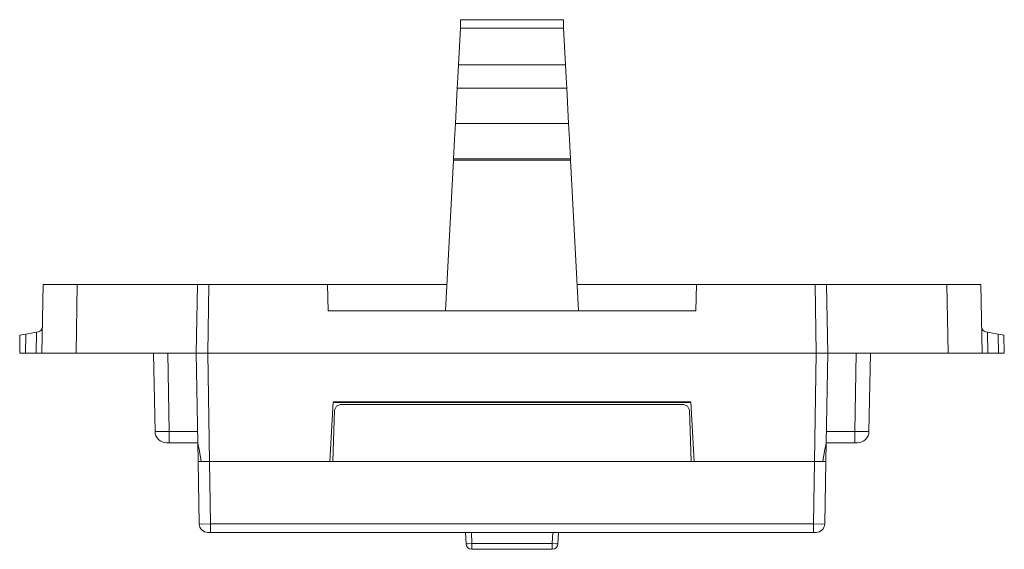
# Model space of a CAD drawing. Units: inches. Extents: x 1.07 to 5.57, y 3.5 to 7.22.
# Drawn here: x 1.07 to 2.8, y 6.29 to 7.22 of the extents above; entities that cross this region are included whole.
import ezdxf

# ---------------------------------------------------------------- set-up
doc = ezdxf.new("R2010")
doc.units = ezdxf.units.IN
doc.header["$MEASUREMENT"] = 0
doc.layers.add('Layer 1', color=7, linetype='Continuous')

msp = doc.modelspace()

# ---------------------------------------------------------------- linework, layer by layer
at = {"layer": 'Layer 1', "color": 7, "lineweight": 18, "true_color": 0xffffff}
for points in [[(1.8485, 7.2023), (1.8452, 7.138)], [(1.8485, 7.2023), (1.8489, 7.2091)], [(2.0301, 7.2023), (1.8485, 7.2023)], [(1.8489, 7.2091), (1.8489, 7.2149), (1.8489, 7.2171)], [(1.8489, 7.2171), (2.0297, 7.2171)], [(2.0297, 7.2171), (2.0297, 7.2149), (2.0297, 7.2091)], [(2.0297, 7.2091), (2.0301, 7.2023)], [(2.0301, 7.2023), (2.0334, 7.138)], [(1.843, 7.0967), (1.844, 7.1156), (1.8452, 7.138)], [(1.8452, 7.138), (2.0334, 7.138)], [(2.0334, 7.138), (2.0346, 7.1156), (2.0356, 7.0967)], [(1.8398, 7.035), (1.843, 7.0967)], [(2.0356, 7.0967), (1.843, 7.0967)], [(2.0388, 7.035), (2.0356, 7.0967)], [(1.8365, 6.973), (1.8383, 7.0066), (1.8398, 7.035)], [(1.8398, 7.035), (2.0388, 7.035)], [(2.0388, 7.035), (2.0403, 7.0066), (2.0421, 6.973)], [(1.8225, 6.706), (1.8364, 6.9704)], [(1.8364, 6.9704), (1.8365, 6.9725)], [(2.0422, 6.9704), (1.8364, 6.9704)], [(2.0421, 6.973), (1.8365, 6.973)], [(1.8365, 6.9725), (1.8365, 6.973)], [(1.8365, 6.9725), (2.0421, 6.9725)], [(2.0421, 6.9725), (2.0421, 6.973)], [(2.0421, 6.9725), (2.0422, 6.9704)], [(2.0561, 6.706), (2.0422, 6.9704)], [(1.1128, 6.6318), (1.1149, 6.7519)], [(1.1149, 6.7519), (1.1195, 6.7519), (1.1325, 6.7519), (1.1519, 6.7519), (1.1749, 6.7519)], [(1.1749, 6.7519), (1.1728, 6.6318)], [(1.3864, 6.7519), (1.1749, 6.7519)], [(1.3843, 6.6318), (1.3864, 6.7519)], [(1.3864, 6.7519), (1.3922, 6.7519), (1.4064, 6.7519)], [(1.4064, 6.7519), (1.4043, 6.6318)], [(1.6151, 6.7519), (1.4064, 6.7519)], [(1.6151, 6.7519), (1.6159, 6.706)], [(1.6151, 6.7519), (1.8249, 6.7519)], [(2.0537, 6.7519), (2.2635, 6.7519)], [(2.2635, 6.7519), (2.2627, 6.706)], [(2.4722, 6.7519), (2.2635, 6.7519)], [(2.4743, 6.6318), (2.4722, 6.7519)], [(2.4722, 6.7519), (2.4863, 6.7519), (2.4922, 6.7519)], [(2.4922, 6.7519), (2.4943, 6.6318)], [(2.7037, 6.7519), (2.4922, 6.7519)], [(2.7058, 6.6318), (2.7037, 6.7519)], [(2.7037, 6.7519), (2.7267, 6.7519), (2.7461, 6.7519), (2.7591, 6.7519), (2.7637, 6.7519)], [(2.7637, 6.7519), (2.7658, 6.6318)], [(1.6159, 6.706), (2.2627, 6.706)], [(1.0743, 6.6633), (1.0773, 6.6639), (1.0844, 6.6651)], [(1.0844, 6.6651), (1.0838, 6.6318)], [(1.1034, 6.6685), (1.0844, 6.6651)], [(1.1028, 6.6318), (1.1034, 6.6685)], [(1.1034, 6.6685), (1.107, 6.6691)], [(1.1136, 6.6768), (1.1136, 6.6768), (1.1133, 6.6748), (1.1116, 6.6717), (1.1094, 6.6699), (1.107, 6.6691)], [(2.7716, 6.6691), (2.7692, 6.6699), (2.767, 6.6717), (2.7653, 6.6748), (2.765, 6.6768), (2.765, 6.6768)], [(2.7716, 6.6691), (2.7751, 6.6685)], [(2.7751, 6.6685), (2.7758, 6.6318)], [(2.7942, 6.6651), (2.7751, 6.6685)], [(2.7948, 6.6318), (2.7942, 6.6651)], [(2.7942, 6.6651), (2.8013, 6.6639), (2.8042, 6.6633)], [(1.0738, 6.6318), (1.0743, 6.6633)], [(2.8042, 6.6633), (2.8048, 6.6318)], [(1.0838, 6.6318), (1.0767, 6.6318), (1.0738, 6.6318)], [(1.0838, 6.6318), (1.1028, 6.6318)], [(1.1128, 6.6318), (1.1099, 6.6318), (1.1028, 6.6318)], [(1.1728, 6.6318), (1.1498, 6.6318), (1.1304, 6.6318), (1.1174, 6.6318), (1.1128, 6.6318)], [(1.1728, 6.6318), (1.3843, 6.6318)], [(1.3117, 6.494), (1.3093, 6.6318)], [(1.3343, 6.6318), (1.3367, 6.494)], [(1.387, 6.4743), (1.3843, 6.6318)], [(1.4043, 6.6318), (1.3901, 6.6318), (1.3843, 6.6318)], [(1.4043, 6.6318), (1.4076, 6.4412)], [(1.4043, 6.6318), (2.4743, 6.6318)], [(2.471, 6.4412), (2.4743, 6.6318)], [(2.4943, 6.6318), (2.4884, 6.6318), (2.4743, 6.6318)], [(2.4943, 6.6318), (2.4915, 6.4743)], [(2.4943, 6.6318), (2.7058, 6.6318)], [(2.5419, 6.494), (2.5443, 6.6318)], [(2.5693, 6.6318), (2.5669, 6.494)], [(2.7658, 6.6318), (2.7612, 6.6318), (2.7482, 6.6318), (2.7288, 6.6318), (2.7058, 6.6318)], [(2.7758, 6.6318), (2.7687, 6.6318), (2.7658, 6.6318)], [(2.7758, 6.6318), (2.7948, 6.6318)], [(2.8048, 6.6318), (2.8019, 6.6318), (2.7948, 6.6318)], [(1.6248, 6.5462), (1.6193, 6.4412)], [(1.6247, 6.5448), (2.2539, 6.5448)], [(1.6248, 6.5462), (2.2538, 6.5462)], [(2.2593, 6.4412), (2.2538, 6.5462)], [(1.6243, 6.4412), (1.6274, 6.5315)], [(1.6374, 6.5412), (1.6305, 6.5383), (1.6274, 6.5315)], [(1.6374, 6.5412), (2.2411, 6.5412)], [(2.2511, 6.5315), (2.2481, 6.5383), (2.2411, 6.5412)], [(2.2511, 6.5315), (2.2543, 6.4412)], [(1.3117, 6.494), (1.315, 6.4939), (1.3242, 6.4939), (1.3367, 6.494)], [(1.3367, 6.494), (1.3867, 6.494)], [(1.3367, 6.4743), (1.3367, 6.4801), (1.3367, 6.494)], [(2.4919, 6.494), (2.5419, 6.494)], [(2.5419, 6.494), (2.5544, 6.4939), (2.5635, 6.4939), (2.5669, 6.494)], [(2.5419, 6.494), (2.5419, 6.4801), (2.5419, 6.4743)], [(1.3367, 6.4743), (1.3317, 6.4743)], [(1.387, 6.4743), (1.3367, 6.4743)], [(1.387, 6.4744), (1.3876, 6.4412)], [(1.3929, 6.4412), (1.3897, 6.4592), (1.3877, 6.4705), (1.387, 6.4743)], [(2.4915, 6.4743), (2.4909, 6.4705), (2.4889, 6.4592), (2.4857, 6.4412)], [(2.491, 6.4412), (2.4915, 6.4744)], [(2.5419, 6.4743), (2.4915, 6.4743)], [(2.5469, 6.4743), (2.5419, 6.4743)], [(1.4076, 6.4412), (1.3935, 6.4412), (1.3876, 6.4412)], [(1.3895, 6.3316), (1.3876, 6.4412)], [(1.4076, 6.4412), (1.3929, 6.4412)], [(1.6243, 6.4412), (1.4076, 6.4412)], [(1.4076, 6.4412), (1.4095, 6.3316)], [(1.6193, 6.4412), (1.4076, 6.4412)], [(2.2543, 6.4412), (1.6243, 6.4412)], [(2.471, 6.4412), (2.2543, 6.4412)], [(2.471, 6.4412), (2.2593, 6.4412)], [(2.4691, 6.3316), (2.471, 6.4412)], [(2.491, 6.4412), (2.4851, 6.4412), (2.471, 6.4412)], [(2.4857, 6.4412), (2.471, 6.4412)], [(2.491, 6.4412), (2.489, 6.3316)], [(1.3895, 6.3316), (1.3954, 6.3315), (1.4095, 6.3316)], [(1.4095, 6.3316), (2.4691, 6.3316)], [(1.4095, 6.3316), (1.4095, 6.3212), (1.4095, 6.3169)], [(2.4691, 6.3316), (2.4832, 6.3315), (2.489, 6.3316)], [(2.4691, 6.3316), (2.4691, 6.3212), (2.4691, 6.3169)], [(1.4095, 6.3169), (1.4045, 6.3169)], [(2.4691, 6.3169), (1.4095, 6.3169)], [(1.7028, 6.3169), (1.6778, 6.3169), (1.6527, 6.3169), (1.6535, 6.3169), (1.6544, 6.3169), (1.6786, 6.3169), (1.7028, 6.3169)], [(1.7783, 6.3169), (1.7775, 6.3169), (1.7766, 6.3169), (1.7528, 6.3169), (1.729, 6.3169), (1.7281, 6.3169), (1.7273, 6.3169), (1.7396, 6.3169), (1.7518, 6.3169), (1.7528, 6.3169), (1.7538, 6.3169), (1.766, 6.3169), (1.7783, 6.3169)], [(1.7295, 6.3169), (1.7528, 6.3169), (1.7761, 6.3169), (1.7645, 6.3169), (1.7528, 6.3169), (1.7411, 6.3169), (1.7295, 6.3169)], [(1.8529, 6.3169), (1.852, 6.3169), (1.8511, 6.3169), (1.8273, 6.3169), (1.8036, 6.3169), (1.8027, 6.3169), (1.8019, 6.3169), (1.8028, 6.3169), (1.8037, 6.3169), (1.8275, 6.3169), (1.8512, 6.3169), (1.852, 6.3169), (1.8529, 6.3169)], [(1.8585, 6.2968), (1.8578, 6.3169)], [(1.8678, 6.3169), (1.8685, 6.2972)], [(1.9259, 6.3169), (1.9267, 6.3169), (1.9274, 6.3169), (1.9027, 6.3169), (1.878, 6.3169), (1.8773, 6.3169), (1.8766, 6.3169), (1.9013, 6.3169), (1.9259, 6.3169)], [(2.0101, 6.2972), (2.0108, 6.3169)], [(2.0208, 6.3169), (2.0201, 6.2968)], [(2.0767, 6.3169), (2.0758, 6.3169), (2.075, 6.3169), (2.0512, 6.3169), (2.0274, 6.3169), (2.0265, 6.3169), (2.0257, 6.3169), (2.038, 6.3169), (2.0502, 6.3169), (2.0512, 6.3169), (2.0522, 6.3169), (2.0644, 6.3169), (2.0767, 6.3169)], [(2.0279, 6.3169), (2.0512, 6.3169), (2.0745, 6.3169), (2.0629, 6.3169), (2.0512, 6.3169), (2.0395, 6.3169), (2.0279, 6.3169)], [(2.1504, 6.3169), (2.1385, 6.3169), (2.1266, 6.3169), (2.1258, 6.3169), (2.1249, 6.3169), (2.113, 6.3169), (2.1011, 6.3169), (2.1258, 6.3169), (2.1504, 6.3169)], [(2.2259, 6.3169), (2.2194, 6.3169), (2.213, 6.3169), (2.2004, 6.3169), (2.1877, 6.3169), (2.1813, 6.3169), (2.1749, 6.3169), (2.1875, 6.3169), (2.2001, 6.3169), (2.2064, 6.3169), (2.2127, 6.3169), (2.2067, 6.3169), (2.2007, 6.3169), (2.1886, 6.3169), (2.1766, 6.3169), (2.1948, 6.3169), (2.213, 6.3169), (2.2194, 6.3169), (2.2259, 6.3169)], [(2.4741, 6.3169), (2.4691, 6.3169)], [(1.8585, 6.2968), (1.8614, 6.2969), (1.8685, 6.2972)], [(1.8685, 6.2872), (1.8685, 6.2901), (1.8685, 6.2972)], [(1.8685, 6.2972), (2.0101, 6.2972)], [(2.0101, 6.2872), (1.8685, 6.2872)], [(2.0101, 6.2972), (2.0101, 6.2901), (2.0101, 6.2872)], [(2.0101, 6.2972), (2.0171, 6.2969), (2.0201, 6.2968)]]:
    msp.add_lwpolyline(points, dxfattribs=at)
for points in [[(1.3117, 6.494), (1.3119, 6.4831), (1.3208, 6.4743), (1.3317, 6.4743)], [(2.5469, 6.4743), (2.5578, 6.4743), (2.5667, 6.4831), (2.5669, 6.494)], [(1.3895, 6.3316), (1.3897, 6.3234), (1.3963, 6.3169), (1.4045, 6.3169)], [(2.4741, 6.3169), (2.4822, 6.3169), (2.4889, 6.3234), (2.489, 6.3316)], [(1.8585, 6.2968), (1.8587, 6.2914), (1.8631, 6.2872), (1.8685, 6.2872)], [(2.0101, 6.2872), (2.0155, 6.2872), (2.0199, 6.2914), (2.0201, 6.2968)]]:
    msp.add_open_spline(points, degree=3, dxfattribs=at)
for points, knots in [([(2.0006, 6.3169), (2.0006, 6.3169), (2.0012, 6.3169), (2.0012, 6.3169), (2.0012, 6.3169), (2.0018, 6.3169), (2.0018, 6.3169), (2.0018, 6.3169), (1.9955, 6.3169), (1.9955, 6.3169), (1.9955, 6.3169), (1.9892, 6.3169), (1.9892, 6.3169), (1.9892, 6.3169), (1.9766, 6.3169), (1.9766, 6.3169), (1.9766, 6.3169), (1.964, 6.3169), (1.964, 6.3169), (1.964, 6.3169), (1.9575, 6.3169), (1.9575, 6.3169), (1.9575, 6.3169), (1.9511, 6.3169), (1.9511, 6.3169), (1.9511, 6.3169), (1.9575, 6.3169), (1.9575, 6.3169), (1.9575, 6.3169), (1.964, 6.3169), (1.964, 6.3169), (1.964, 6.3169), (1.9766, 6.3169), (1.9766, 6.3169), (1.9766, 6.3169), (1.9892, 6.3169), (1.9892, 6.3169), (1.9892, 6.3169), (1.9955, 6.3169), (1.9955, 6.3169), (1.9955, 6.3169), (2.0018, 6.3169), (2.0018, 6.3169), (2.0018, 6.3169), (2.0012, 6.3169), (2.0012, 6.3169), (2.0012, 6.3169), (2.0006, 6.3169), (2.0006, 6.3169), (2.0006, 6.3169), (1.9946, 6.3169), (1.9946, 6.3169), (1.9946, 6.3169), (1.9886, 6.3169), (1.9886, 6.3169), (1.9886, 6.3169), (1.9766, 6.3169), (1.9766, 6.3169), (1.9766, 6.3169), (1.9646, 6.3169), (1.9646, 6.3169), (1.9646, 6.3169), (1.9587, 6.3169), (1.9587, 6.3169), (1.9587, 6.3169), (1.9528, 6.3169), (1.9528, 6.3169), (1.9528, 6.3169), (1.9587, 6.3169), (1.9587, 6.3169), (1.9587, 6.3169), (1.9646, 6.3169), (1.9646, 6.3169), (1.9646, 6.3169), (1.9766, 6.3169), (1.9766, 6.3169), (1.9766, 6.3169), (1.9886, 6.3169), (1.9886, 6.3169), (1.9886, 6.3169), (1.9946, 6.3169), (1.9946, 6.3169), (1.9946, 6.3169), (2.0006, 6.3169), (2.0006, 6.3169)], [0, 0, 0, 0, 1, 1, 1, 2, 2, 2, 3, 3, 3, 4, 4, 4, 5, 5, 5, 6, 6, 6, 7, 7, 7, 8, 8, 8, 9, 9, 9, 10, 10, 10, 11, 11, 11, 12, 12, 12, 13, 13, 13, 14, 14, 14, 15, 15, 15, 16, 16, 16, 17, 17, 17, 18, 18, 18, 19, 19, 19, 20, 20, 20, 21, 21, 21, 22, 22, 22, 23, 23, 23, 24, 24, 24, 25, 25, 25, 26, 26, 26, 27, 27, 27, 28, 28, 28, 28]), ([(2.2124, 6.3169), (2.2124, 6.3169), (2.2183, 6.3169), (2.2183, 6.3169), (2.2183, 6.3169), (2.2242, 6.3169), (2.2242, 6.3169), (2.2242, 6.3169), (2.2183, 6.3169), (2.2183, 6.3169), (2.2183, 6.3169), (2.2124, 6.3169), (2.2124, 6.3169), (2.2124, 6.3169), (2.1945, 6.3169), (2.1945, 6.3169), (2.1945, 6.3169), (2.1766, 6.3169), (2.1766, 6.3169), (2.1766, 6.3169), (2.1825, 6.3169), (2.1825, 6.3169), (2.1825, 6.3169), (2.1884, 6.3169), (2.1884, 6.3169), (2.1884, 6.3169), (2.2004, 6.3169), (2.2004, 6.3169), (2.2004, 6.3169), (2.2124, 6.3169), (2.2124, 6.3169)], [0, 0, 0, 0, 1, 1, 1, 2, 2, 2, 3, 3, 3, 4, 4, 4, 5, 5, 5, 6, 6, 6, 7, 7, 7, 8, 8, 8, 9, 9, 9, 10, 10, 10, 10])]:
    msp.add_open_spline(points, degree=3, knots=knots, dxfattribs=at)

doc.saveas('drawing.dxf')
